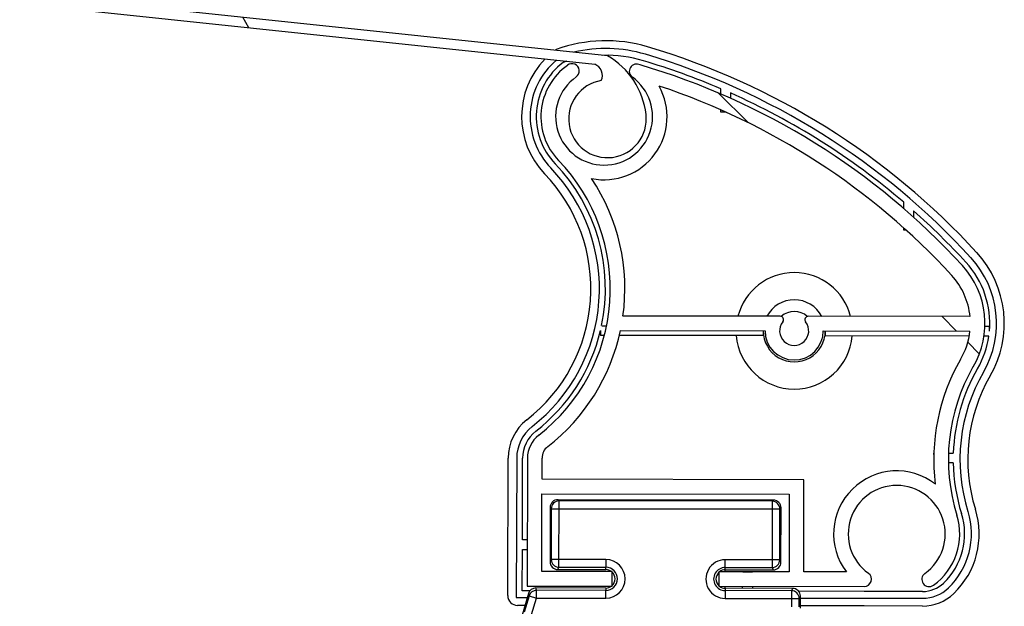
# Model space of a CAD drawing. Units: millimetres. Extents: x -22 to 610438, y -13190 to 3265.
# Drawn here: x 5155 to 5256, y -9483 to -9423 of the extents above; entities that cross this region are included whole.
import ezdxf

# ---------------------------------------------------------------- set-up
doc = ezdxf.new("R2010")
doc.units = ezdxf.units.MM
doc.header["$LTSCALE"] = 5
doc.layers.add('system', color=120, linetype='Continuous', lineweight=25)

msp = doc.modelspace()

# ---------------------------------------------------------------- hatches: boundary and pattern name
at = {"layer": 'system'}
h = msp.add_hatch(dxfattribs=at)
h.set_pattern_fill('ANSI31', color=256, scale=635, angle=75, style=0)
h.set_pattern_definition([(120, (-10821.17, -21558.01), (-68.74077, -39.6875), [])])
edge = h.paths.add_edge_path()
edge.add_line((2812.72, -9173.79), (5213.94, -9427.25))
edge.add_ellipse((5213.48, -9428.4), major_axis=(0.46, 1.15), ratio=1, start_angle=266.4876, end_angle=360, ccw=False)
edge.add_ellipse((5215.25, -9432.88), major_axis=(-0.65, 3.95), ratio=1, start_angle=0, end_angle=267.0999)
edge.add_ellipse((5211.25, -9433.33), major_axis=(7.97, 0.9), ratio=1, start_angle=0, end_angle=53.6304)
edge.add_line((5215.26, -9426.38), (2811.28, -9172.63))
edge.add_ellipse((2785.39, -9206.34), major_axis=(25.89, 33.7), ratio=1, start_angle=0, end_angle=357.5077)
edge = h.paths.add_edge_path(flags=0)
edge.add_ellipse((2785.39, -9206.34), major_axis=(39, -0.02), ratio=1, start_angle=337.6918, end_angle=360)
edge.add_ellipse((2785.39, -9206.34), major_axis=(-35.15, 16.9), ratio=1, start_angle=205.6546, end_angle=360)
edge.add_ellipse((2785.39, -9206.34), major_axis=(-38.11, 8.27), ratio=1, start_angle=346.5553, end_angle=360)
edge.add_ellipse((2785.39, -9206.34), major_axis=(34.46, -18.26), ratio=1, start_angle=195.6767, end_angle=360)
edge.add_ellipse((2785.39, -9206.34), major_axis=(36.07, -14.82), ratio=1, start_angle=354.4216, end_angle=360)
h = msp.add_hatch(dxfattribs=at)
h.set_pattern_fill('ANSI31', color=256, scale=635, angle=90, style=0)
h.set_pattern_definition([(135, (-10821.17, -21558.01), (-56.1266, -56.1266), [])])
edge = h.paths.add_edge_path()
edge.add_ellipse((5198.05, -9497.36), major_axis=(53.78, 49.36), ratio=1, start_angle=0, end_angle=31.096)
edge.add_ellipse((5218.25, -9427.98), major_axis=(0.353, 0.662), ratio=1, start_angle=0, end_angle=172.435)
edge.add_ellipse((5214.9, -9432.65), major_axis=(2.91, 4.06), ratio=1, start_angle=70.7946, end_angle=360, ccw=False)
edge.add_ellipse((5211.59, -9427.95), major_axis=(0.432, -0.614), ratio=1, start_angle=0, end_angle=183.3775)
edge.add_ellipse((5214.89, -9432.66), major_axis=(-3.77, 5.29), ratio=1, start_angle=0, end_angle=98.4155)
edge.add_ellipse((5196.44, -9450.4), major_axis=(13.77, 13.24), ratio=1, start_angle=263.9956, end_angle=360, ccw=False)
edge.add_ellipse((5210.02, -9467.86), major_axis=(-1.85, 2.38), ratio=1, start_angle=0, end_angle=52.0036)
edge.add_line((5207, -9467.86), (5206.97, -9481.03))
edge.add_line((5206.97, -9481.03), (5215.72, -9481.04))
edge.add_line((5215.72, -9481.04), (5215.73, -9479.54))
edge.add_line((5215.73, -9479.54), (5208.48, -9479.53))
edge.add_line((5208.48, -9479.53), (5208.49, -9471.53))
edge.add_line((5208.49, -9471.53), (5233.99, -9471.57))
edge.add_line((5233.99, -9471.57), (5233.98, -9479.57))
edge.add_line((5233.98, -9479.57), (5226.74, -9479.56))
edge.add_line((5226.74, -9479.56), (5226.73, -9481.06))
edge.add_line((5226.73, -9481.06), (5241.7, -9481.08))
edge.add_ellipse((5241.7, -9480.33), major_axis=(-0.001, -0.75), ratio=1, start_angle=0, end_angle=144.3658)
edge.add_ellipse((5245.06, -9475.66), major_axis=(-2.92, -4.06), ratio=1, start_angle=71.2685, end_angle=360, ccw=False)
edge.add_ellipse((5248.4, -9480.34), major_axis=(-0.436, 0.61), ratio=1, start_angle=0, end_angle=180)
edge.add_ellipse((5245.06, -9475.66), major_axis=(3.78, -5.29), ratio=1, start_angle=0, end_angle=71.8763)
edge.add_ellipse((5269.55, -9467.98), major_axis=(-18.29, -5.74), ratio=1, start_angle=312.7519, end_angle=360, ccw=False)
edge.add_ellipse((5245.33, -9453.96), major_axis=(7.59, -4.48), ratio=1, start_angle=0, end_angle=73.0946)
edge = h.paths.add_edge_path(flags=0)
edge.add_ellipse((5198.05, -9497.36), major_axis=(22.53, 67.86), ratio=1, start_angle=330.9158, end_angle=360)
edge.add_ellipse((5214.89, -9432.66), major_axis=(-1.28, -6.37), ratio=1, start_angle=0, end_angle=130.3224, ccw=False)
edge.add_ellipse((5196.44, -9450.4), major_axis=(20.41, -2.81), ratio=1, start_angle=0, end_angle=41.3425, ccw=False)
edge.add_line((5216.85, -9453.21), (5233.05, -9453.23))
edge.add_ellipse((5233.05, -9453.58), major_axis=(0.274, -0.218), ratio=1, start_angle=0, end_angle=128.4193, ccw=False)
edge.add_ellipse((5234.49, -9454.73), major_axis=(1.18, 0.93), ratio=1, start_angle=103.2254, end_angle=360)
edge.add_ellipse((5235.95, -9453.58), major_axis=(0.001, 0.351), ratio=1, start_angle=0, end_angle=128.383, ccw=False)
edge.add_line((5235.95, -9453.23), (5252.61, -9453.26))
edge.add_ellipse((5245.33, -9453.96), major_axis=(5.39, 4.94), ratio=1, start_angle=322.9832, end_angle=360)
edge = h.paths.add_edge_path(flags=0)
edge.add_line((5216.59, -9454.7), (5231.49, -9454.72))
edge.add_ellipse((5234.49, -9454.73), major_axis=(-3, 0.01), ratio=1, start_angle=0, end_angle=180)
edge.add_line((5237.49, -9454.74), (5252.6, -9454.76))
edge.add_ellipse((5245.33, -9453.96), major_axis=(7.27, -0.8), ratio=1, start_angle=335.6257, end_angle=360, ccw=False)
edge.add_ellipse((5269.55, -9467.98), major_axis=(-17.93, 10.29), ratio=1, start_angle=0, end_angle=36.9324)
edge.add_ellipse((5245.06, -9475.66), major_axis=(3.98, 5.14), ratio=1, start_angle=0, end_angle=164.7978)
edge.add_line((5239.87, -9479.58), (5235.48, -9479.57))
edge.add_line((5235.48, -9479.57), (5235.5, -9470.07))
edge.add_line((5235.5, -9470.07), (5208.5, -9470.03))
edge.add_line((5208.5, -9470.03), (5208.5, -9467.86))
edge.add_ellipse((5210.02, -9467.86), major_axis=(-1.52, 0), ratio=1, start_angle=307.9964, end_angle=360, ccw=False)
edge.add_ellipse((5196.44, -9450.4), major_axis=(12.65, -16.26), ratio=1, start_angle=0, end_angle=40.0884)

# ---------------------------------------------------------------- linework, layer by layer
for p, q in [((5215.26, -9426.38), (2811.28, -9172.63)), ((2812.72, -9173.79), (5213.94, -9427.25)), ((5226.92, -9430.32), (5226.92, -9429.77)), ((5227.92, -9430.2), (5227.92, -9430.76)), ((5226.92, -9432.2), (5226.92, -9431.95)), ((5227.48, -9432.2), (5226.92, -9432.2)), ((5245.79, -9442.14), (5245.79, -9441.48)), ((5246.79, -9442.35), (5246.79, -9443.02)), ((5245.79, -9444.34), (5245.79, -9444.14)), ((5246.02, -9444.34), (5245.79, -9444.34)), ((5233.05, -9453.23), (5216.85, -9453.21)), ((5252.61, -9453.26), (5235.95, -9453.23)), ((5214.54, -9454.7), (5214.54, -9455.2)), ((5214.65, -9454.2), (5215.16, -9454.2)), ((5216.59, -9454.7), (5231.49, -9454.72)), ((5231.3, -9454.72), (5231.3, -9455.22)), ((5231.3, -9454.72), (5231.3, -9454.72)), ((5237.49, -9454.74), (5252.6, -9454.76)), ((5237.7, -9454.74), (5237.7, -9455.23)), ((5254.14, -9454.26), (5254.61, -9454.26)), ((5254.61, -9454.76), (5254.61, -9454.26)), ((5214.93, -9455.2), (5214.54, -9455.2)), ((5231.3, -9455.22), (5216.47, -9455.2)), ((5252.53, -9455.26), (5237.7, -9455.23)), ((5254.56, -9455.26), (5254.05, -9455.26)), ((5204.97, -9482.02), (5205, -9467.84)), ((5205.89, -9467.85), (5205.85, -9482.22)), ((5206.48, -9476.27), (5206.5, -9467.85)), ((5207, -9467.86), (5206.97, -9481.03)), ((5208.5, -9470.03), (5208.5, -9467.86)), ((5248.89, -9467.46), (5248.89, -9467.32)), ((5248.89, -9467.32), (5248.89, -9467.32)), ((5250.39, -9467.32), (5250.89, -9467.32)), ((5250.89, -9468.32), (5250.38, -9468.32)), ((5235.5, -9470.07), (5208.5, -9470.03)), ((5235.48, -9479.57), (5235.5, -9470.07)), ((5208.48, -9479.53), (5208.49, -9471.53)), ((5208.49, -9471.53), (5233.99, -9471.57)), ((5232.34, -9472.17), (5210.14, -9472.13)), ((5210.26, -9472.26), (5210.14, -9472.13)), ((5232.22, -9472.29), (5210.26, -9472.26)), ((5210.26, -9473.06), (5210.26, -9472.26)), ((5232.34, -9472.17), (5232.22, -9472.29)), ((5232.22, -9472.29), (5232.22, -9473.09)), ((5233.99, -9471.57), (5233.98, -9479.57)), ((5209.34, -9472.93), (5209.33, -9478.53)), ((5209.34, -9472.93), (5209.46, -9473.06)), ((5209.46, -9473.06), (5209.45, -9478.29)), ((5209.46, -9473.06), (5210.26, -9473.06)), ((5210.25, -9478.29), (5210.26, -9473.06)), ((5210.26, -9473.06), (5232.22, -9473.09)), ((5232.22, -9473.09), (5232.21, -9478.32)), ((5232.22, -9473.09), (5233.02, -9473.09)), ((5233.01, -9478.32), (5233.02, -9473.09)), ((5233.02, -9473.09), (5233.14, -9472.97)), ((5233.13, -9478.57), (5233.14, -9472.97)), ((5206.98, -9476.27), (5206.48, -9476.27)), ((5206.47, -9481.52), (5206.48, -9477.27)), ((5206.48, -9477.27), (5206.98, -9477.27)), ((5209.45, -9478.29), (5209.33, -9478.53)), ((5210.25, -9478.29), (5209.45, -9478.29)), ((5215.08, -9478.3), (5210.25, -9478.29)), ((5210.25, -9479.09), (5210.25, -9478.29)), ((5215.08, -9478.3), (5215.08, -9479.1)), ((5232.21, -9478.32), (5227.38, -9478.32)), ((5227.38, -9479.12), (5227.38, -9478.32)), ((5233.01, -9478.32), (5232.21, -9478.32)), ((5232.21, -9478.32), (5232.21, -9479.12)), ((5233.13, -9478.57), (5233.01, -9478.32)), ((5210.13, -9479.33), (5210.25, -9479.09)), ((5210.13, -9479.33), (5215.08, -9479.34)), ((5210.25, -9479.09), (5215.08, -9479.1)), ((5215.08, -9479.34), (5215.08, -9479.1)), ((5227.38, -9479.12), (5232.21, -9479.12)), ((5227.38, -9479.36), (5227.38, -9479.12)), ((5227.38, -9479.36), (5232.33, -9479.37)), ((5227.38, -9479.56), (5227.38, -9479.36)), ((5232.21, -9479.12), (5232.33, -9479.37)), ((5215.73, -9479.54), (5208.48, -9479.53)), ((5215.72, -9481.04), (5215.73, -9479.54)), ((5226.74, -9479.56), (5226.73, -9481.06)), ((5233.98, -9479.57), (5226.74, -9479.56)), ((5229.19, -9479.56), (5230.19, -9479.56)), ((5229.19, -9479.56), (5229.19, -9479.56)), ((5230.19, -9479.56), (5230.19, -9479.56)), ((5239.87, -9479.58), (5235.48, -9479.57)), ((5206.97, -9481.03), (5215.72, -9481.04)), ((5215.08, -9481.24), (5207.87, -9481.23)), ((5207.93, -9481.47), (5207.87, -9481.23)), ((5215.08, -9481.24), (5215.08, -9481.49)), ((5226.73, -9481.06), (5241.7, -9481.08)), ((5227.38, -9481.26), (5227.38, -9481.06)), ((5234.33, -9481.27), (5227.38, -9481.26)), ((5227.38, -9481.26), (5227.38, -9481.5)), ((5229.18, -9481.26), (5229.18, -9481.06)), ((5230.18, -9481.06), (5230.18, -9481.26)), ((5234.33, -9481.27), (5234.21, -9481.51)), ((5207.11, -9481.8), (5204.35, -9491.07)), ((5205.85, -9482.22), (5206.46, -9482.22)), ((5206.46, -9482.22), (5206.98, -9482.22)), ((5207.25, -9481.52), (5206.47, -9481.52)), ((5207.16, -9482.05), (5206.66, -9483.72)), ((5207.11, -9481.8), (5207.16, -9482.05)), ((5207.16, -9482.05), (5207.93, -9482.27)), ((5207.43, -9483.95), (5207.93, -9482.27)), ((5207.93, -9482.27), (5207.93, -9481.47)), ((5215.08, -9481.49), (5207.93, -9481.47)), ((5207.93, -9482.27), (5215.08, -9482.29)), ((5215.08, -9482.29), (5215.08, -9481.49)), ((5227.38, -9481.5), (5227.38, -9482.3)), ((5234.21, -9481.51), (5227.38, -9481.5)), ((5227.38, -9482.3), (5234.21, -9482.31)), ((5234.21, -9482.31), (5234.2, -9483.17)), ((5234.21, -9481.51), (5234.21, -9482.31)), ((5234.21, -9482.31), (5235.01, -9482.32)), ((5241.7, -9481.58), (5234.95, -9481.57)), ((5235, -9483.17), (5235.01, -9482.32)), ((5235.01, -9482.32), (5235.13, -9482.07)), ((5235.13, -9483.3), (5235.13, -9482.07)), ((5235.13, -9482.27), (5241.7, -9482.28)), ((5247.72, -9481.59), (5241.7, -9481.58)), ((5241.7, -9482.28), (5247.72, -9482.29)), ((5206.74, -9483.02), (5205.97, -9483.02)), ((5241.7, -9483.08), (5235.13, -9483.07)), ((5247.72, -9483.09), (5241.7, -9483.08))]:
    msp.add_line(p, q, dxfattribs=at)
for centre, radius, start, end in [((5215.09, -9439.9), 15.07, 73.4707, 109.8729), ((5215.09, -9439.9), 14.27, 73.4707, 103.3754), ((5198.04, -9497.36), 75, 42.541, 73.4707), ((5214.9, -9432.65), 8.5, 125.4525, 126.4288), ((5215.09, -9439.9), 13.57, 73.4707, 91.2826), ((5211.25, -9433.33), 8.02, 6.409, 60.0395), ((5198.04, -9497.36), 74.2, 42.541, 73.4707), ((5214.9, -9432.65), 8.5, 135.646, 223.868), ((5214.9, -9432.65), 7.62, 130.1732, 223.868), ((5214.9, -9432.65), 7, 127.0973, 223.868), ((5214.89, -9432.66), 6.5, 125.4631, 223.8786), ((5215.09, -9439.9), 13.57, 107.3132, 108.9857), ((5211.59, -9427.95), 0.751, 305.1587, 128.5362), ((5213.48, -9428.4), 1.24, 334.6233, 68.1358), ((5218.25, -9427.98), 0.75, 61.9291, 234.3641), ((5198.05, -9497.36), 73, 42.5476, 73.6436), ((5198.04, -9497.36), 73.5, 66.8622, 73.4707), ((5214.9, -9432.65), 5, 125.1587, 54.3641), ((5215.25, -9432.88), 4, 99.3091, 6.409), ((5214.89, -9432.66), 6.5, 258.6871, 29.0096), ((5198.05, -9497.36), 71.5, 42.5476, 71.6319), ((5198.04, -9497.36), 73.5, 49.4864, 66.0124), ((5196.44, -9450.4), 19.1, 307.8741, 43.8786), ((5196.44, -9450.39), 18.6, 348.2072, 43.868), ((5196.44, -9450.39), 17.1, 307.8636, 43.868), ((5196.44, -9450.39), 17.98, 307.8636, 43.868), ((5196.44, -9450.4), 20.6, 352.1595, 33.5019), ((5198.04, -9497.36), 73.5, 42.541, 48.4545), ((5245.33, -9453.96), 10.82, 329.9292, 42.541), ((5245.33, -9453.96), 9.32, 355.0484, 42.541), ((5245.33, -9453.96), 10.02, 329.9292, 42.541), ((5234.5, -9454.73), 6, 14.3725, 165.4874), ((5245.33, -9453.96), 8.82, 329.4247, 42.5192), ((5245.33, -9453.96), 7.32, 5.4966, 42.5134), ((5234.5, -9454.73), 3.2, 27.8278, 152.0361), ((5234.5, -9454.73), 2, 47.7403, 132.1931), ((5234.49, -9454.73), 1.5, 141.5226, 38.2972), ((5233.05, -9453.58), 0.35, 321.5226, 89.9419), ((5235.95, -9453.58), 0.351, 89.9142, 218.2972), ((5196.44, -9450.39), 18.6, 307.8636, 346.6296), ((5196.44, -9450.4), 20.6, 307.8741, 347.9625), ((5234.5, -9454.73), 3.2, 179.8642, 359.8793), ((5234.49, -9454.73), 3, 179.8689, 359.8689), ((5245.33, -9453.96), 7.32, 329.3526, 353.7269), ((5234.5, -9454.73), 6, 184.6838, 355.1235), ((5245.33, -9453.96), 9.32, 329.9292, 351.9533), ((5269.55, -9467.98), 20.67, 150.1476, 187.0799), ((5269.55, -9467.98), 19.17, 150.1766, 197.4248), ((5269.55, -9467.98), 18.67, 149.9292, 177.9784), ((5269.55, -9467.98), 17.97, 149.9292, 197.4142), ((5269.55, -9467.98), 17.17, 149.9292, 197.4142), ((5210.02, -9467.86), 5.02, 127.8636, 179.8672), ((5210.02, -9467.86), 4.13, 127.8636, 179.8672), ((5210.02, -9467.86), 3.52, 127.8636, 179.8672), ((5210.02, -9467.86), 3.02, 127.8741, 179.8778), ((5210.02, -9467.86), 1.52, 127.8741, 179.8778), ((5245.06, -9475.66), 6.5, 52.2475, 217.0453), ((5269.55, -9467.98), 18.67, 181.0478, 197.4142), ((5245.06, -9475.66), 5, 305.5485, 234.28), ((5210.26, -9473.06), 0.8, 89.9186, 179.9142), ((5232.22, -9473.09), 0.8, 359.9186, 89.9142), ((5245.06, -9475.66), 8.5, 313.7754, 17.4142), ((5245.06, -9475.66), 6.5, 305.5485, 17.4248), ((5245.06, -9475.66), 7, 313.7754, 17.4142), ((5245.06, -9475.66), 7.7, 313.7754, 17.4142), ((5215.08, -9480.29), 1.99, 269.9142, 89.9142), ((5227.38, -9480.31), 1.99, 89.9142, 269.9142), ((5215.08, -9480.29), 1.19, 269.9142, 89.9142), ((5215.08, -9480.29), 0.95, 52.0506, 89.9142), ((5227.38, -9480.31), 1.19, 89.9142, 269.9142), ((5227.38, -9480.31), 0.95, 89.9142, 127.7779), ((5215.08, -9480.29), 0.95, 312.588, 47.2405), ((5227.38, -9480.31), 0.95, 132.5936, 227.2349), ((5241.7, -9480.33), 0.75, 269.9142, 54.28), ((5248.4, -9480.34), 0.75, 125.5485, 305.5485), ((5215.08, -9480.29), 0.95, 269.9142, 307.7779), ((5227.38, -9480.31), 0.95, 232.0506, 269.9142), ((5247.73, -9478.45), 3.14, 269.9037, 313.7754), ((5247.73, -9478.45), 3.84, 269.9037, 313.7754), ((5205.97, -9482.02), 1, 179.8672, 269.9037), ((5247.73, -9478.45), 4.64, 269.9037, 313.7754)]:
    msp.add_arc(centre, radius, start, end, dxfattribs=at)
for centre, major_axis, ratio, start_param, end_param in [((5210.14, -9472.93), (0.565, -0.567), 0.999924, 2.356233, 3.926953), ((5232.34, -9472.97), (-0.567, -0.565), 0.999924, 2.356233, 3.926953), ((5210.25, -9478.29), (-0.8, 0.001), 0.999886, 0.000152, 1.570796), ((5232.21, -9478.32), (0.8, -0.001), 0.999886, 4.712541, 6.283185), ((5210.13, -9478.53), (-0.359, -0.715), 0.99981, 5.176082, 6.746726), ((5232.33, -9478.57), (-0.357, 0.716), 0.99981, 2.678052, 4.248696), ((5207.87, -9482.03), (0.175, -0.781), 0.99984, 2.920102, 4.202816), ((5234.33, -9482.07), (0.359, 0.715), 0.99981, 5.176082, 6.746726), ((5207.93, -9482.27), (-0.767, 0.228), 0.999916, 5.000471, 6.283185), ((5234.21, -9482.31), (0.8, -0.001), 0.999886, 0.000152, 1.570796)]:
    msp.add_ellipse(centre, major_axis=major_axis, ratio=ratio, start_param=start_param, end_param=end_param, dxfattribs=at)

doc.saveas('drawing.dxf')
